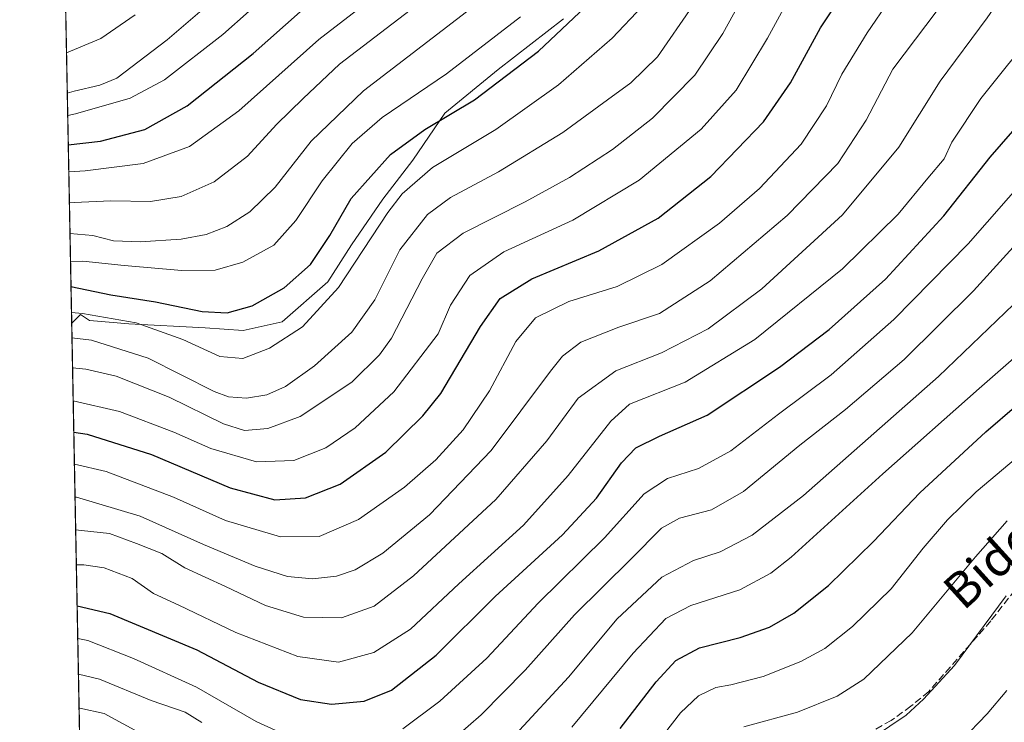
# Model space of a CAD drawing. Units: metres. Extents: x 630185 to 631607, y 4789830 to 4791750.
# Drawn here: x 630193 to 630416, y 4790632 to 4790792 of the extents above; entities that cross this region are included whole.
import ezdxf
from ezdxf.enums import TextEntityAlignment as Align

# ---------------------------------------------------------------- set-up
doc = ezdxf.new("R2010")
doc.units = ezdxf.units.M
doc.header["$MEASUREMENT"] = 0
doc.linetypes.add('DGN Style 3', pattern=[2.307223458686699, 1.648016756204785, -0.6592067024819142])
for name, color, linetype, lineweight in [('Comarca CxS', 21, 'Continuous', 0), ('Comunidad Autónoma CxS', 142, 'Continuous', 0), ('Curva de nivel maestra', 30, 'Continuous', 30), ('Curva de nivel normal', 30, 'Continuous', 0), ('Espacio natural protegido', 121, 'Continuous', 13), ('Espacio natural protegido CxS', 121, 'Continuous', 0), ('Municipio CxS', 4, 'Continuous', 0), ('Pastizal CxS', 92, 'Continuous', 0), ('Provincia CxS', 1, 'Continuous', 0), ('Senda', 7, 'DGN Style 3', 0), ('Texto cartográfico', 7, 'Continuous', 0)]:
    doc.layers.add(name, color=color, linetype=linetype, lineweight=lineweight)
doc.styles.add('Style-Arial', font='txt')

msp = doc.modelspace()

# ---------------------------------------------------------------- linework, layer by layer
at = {"layer": 'Comarca CxS', "color": 21, "linetype": 'Continuous', "lineweight": 0, "flags": 128}
msp.add_lwpolyline([(631304.7059948541, 4789851.460546047), (630222.0000010049, 4789830.449982074), (630204.8744999989, 4790723.0461), (630193.3580999988, 4791323.294800002)], dxfattribs=at)
at = {"layer": 'Comunidad Autónoma CxS', "color": 142, "linetype": 'Continuous', "lineweight": 0, "flags": 128}
msp.add_lwpolyline([(631304.7059948541, 4789851.460546047), (630222.0000010049, 4789830.449982074), (630204.8744999989, 4790723.0461), (630193.3580999988, 4791323.294800002)], dxfattribs=at)
at = {"layer": 'Curva de nivel maestra', "color": 30, "linetype": 'Continuous', "lineweight": 30, "flags": 128}
for points, elevation in [([(630329.3200000003, 4790631.0601), (630337.4199999999, 4790641.670100001), (630341.9000000004, 4790646.470100001), (630347.3099999997, 4790649.370100001), (630356.5099999999, 4790651.7301), (630363.1900000004, 4790654.040100001), (630368.7100000001, 4790657.220100001), (630376.5199999996, 4790663.530099999), (630386.79, 4790673.530099999), (630397.2599999999, 4790684.5801), (630412.25, 4790698.360099999), (630419.2599999999, 4790704.4101), (630425.04, 4790709.9001), (630439.4500000002, 4790719.970100001), (630457.7000000002, 4790730.6601), (630472.4000000004, 4790747.950099999), (630482.2599999999, 4790762.1501), (630485.3799999999, 4790767.100099999), (630488.75, 4790771.540100001), (630496.9199999999, 4790785.7601), (630503.1299999999, 4790797.630100001), (630507.3700000001, 4790803.7301), (630510.6600000003, 4790811.9101), (630512.2788000006, 4790814.0044)], 225), ([(630205.3496000003, 4790698.2874), (630208.3899999997, 4790697.880100001), (630223, 4790693.2501), (630240.8200000003, 4790685.690099999), (630250.9699999997, 4790682.920100001), (630257.9000000004, 4790683.380100001), (630265.79, 4790686.5101), (630276.1299999999, 4790693.8101), (630284.5599999997, 4790702.040100001), (630288.6200000001, 4790707.100099999), (630297.6200000001, 4790722.270099999), (630302.04, 4790728.6601), (630309.2400000002, 4790733.100099999), (630324.4699999997, 4790739.440099999), (630337.9299999997, 4790746.890100001), (630349.8499999996, 4790756.370100001), (630361.7699999996, 4790768.710100001), (630367.9199999999, 4790777.600099999), (630374.7599999999, 4790790.0601), (630387.7000000002, 4790809.6801)], 275.0000000000001), ([(630204.7153000003, 4790731.343800001), (630213.7199999997, 4790729.470100001), (630223.8899999997, 4790727.870100001), (630234.4699999997, 4790725.670100001), (630240.1299999999, 4790725.370100001), (630245.7999999998, 4790727.0001), (630253.0599999997, 4790731.0801), (630259.0800000001, 4790736.360099999), (630263.4400000004, 4790742.9101), (630268.2999999998, 4790751.3301), (630277.1900000004, 4790761.3301), (630285, 4790766.9901), (630296.2800000003, 4790773.710100001), (630310.7400000002, 4790784.7501), (630322.7100000001, 4790796.020099999)], 300), ([(630204.0981999999, 4790763.508500001), (630211.4000000004, 4790764.380100001), (630221.4400000004, 4790766.9901), (630231.04, 4790772.380100001), (630246.0499999998, 4790784.2301), (630256.7199999997, 4790793.700099999)], 325), ([(630206.1047, 4790658.9301), (630213.4900000002, 4790657.120100001), (630233.2599999999, 4790648.880100001), (630247.2000000002, 4790641.5601), (630256.7699999996, 4790637.620100001), (630263.7999999998, 4790636.5601), (630271.2100000001, 4790637.2601), (630277.4400000004, 4790639.7601), (630287.5499999998, 4790647.670100001), (630300.9000000004, 4790661.0001), (630316.2100000001, 4790675.0001), (630323.9100000003, 4790683.340100001), (630329.6100000005, 4790691.340100001), (630332.8700000001, 4790694.790100001), (630338.2100000001, 4790697.4301), (630349.0499999998, 4790702.200099999), (630365.4600000001, 4790713.050100001), (630376.6799999997, 4790721.5801), (630389.4500000002, 4790733.030099999), (630402.7000000002, 4790747.380100001), (630413.2000000002, 4790760.690099999), (630421.4400000004, 4790770.210100001)], 250)]:
    msp.add_lwpolyline(points, dxfattribs=dict(at, elevation=elevation))
at = {"layer": 'Curva de nivel normal', "color": 30, "linetype": 'Continuous', "lineweight": 0, "flags": 128}
for points, elevation in [([(630205.4880999997, 4790691.0647), (630212.6600000003, 4790689.4), (630227.9800000006, 4790683.539999999), (630239.7599999999, 4790678.300000001), (630252.2199999997, 4790674.52), (630261.0199999996, 4790674.619999999), (630269.9600000001, 4790678.470000001), (630280.3899999997, 4790685.84), (630287.4500000002, 4790692.029999999), (630293.6500000004, 4790698.850000001), (630299.6500000004, 4790707.67), (630305.6100000005, 4790718.92), (630310.0899999999, 4790724.26), (630317.6699999999, 4790727.970000001), (630328.6200000001, 4790731.34), (630338.7100000001, 4790736.359999999), (630351.8499999996, 4790745.779999999), (630360.9100000003, 4790753.59), (630370.3399999999, 4790763.67), (630376.0599999997, 4790772.390000001), (630379.54, 4790779.57), (630385.3200000003, 4790788.970000001), (630405.5999999996, 4790818.65)], 270), ([(630205.7742999997, 4790676.1491), (630207.0599999997, 4790676), (630213.4199999999, 4790675.289999999), (630219.5700000003, 4790673.039999999), (630225.3200000003, 4790670.76), (630230.5599999997, 4790667.52), (630239.7599999999, 4790663.300000001), (630248.7999999998, 4790658.99), (630257.4600000001, 4790656.32), (630266.0999999996, 4790656.189999999), (630273.4600000001, 4790658.83), (630282.4199999999, 4790665.67), (630301.0800000001, 4790683), (630312.6399999997, 4790696.350000001), (630319.7800000003, 4790706.050000001), (630328.2999999998, 4790712.230000001), (630338.6699999999, 4790716.33), (630349.2599999999, 4790721.77), (630361.4000000004, 4790730.82), (630379.7199999997, 4790747.66), (630392.4900000002, 4790762.99), (630401.8700000001, 4790777.99), (630412.5700000003, 4790792.32), (630424.3600000005, 4790809.41)], 260), ([(630284.2199999997, 4790805.4), (630260.9600000001, 4790787.439999999), (630242.7699999996, 4790771.220000001), (630231.6100000005, 4790763.16), (630221.0700000003, 4790759.289999999), (630207.9400000004, 4790757.609999999), (630204.2150999998, 4790757.4169)], 320), ([(630205.0689000003, 4790712.914100001), (630208.0599999997, 4790712.58), (630214.9500000002, 4790711.01), (630226.9699999997, 4790706.24), (630239.2800000003, 4790700.230000001), (630244.0599999997, 4790698.720000001), (630249.3899999997, 4790699.15), (630256.7199999997, 4790701.869999999), (630268.3899999997, 4790709.680000001), (630274.6900000004, 4790715.83), (630277.3899999997, 4790719.66), (630284.3899999997, 4790733.140000001), (630287.7199999997, 4790738.930000001), (630293.6900000004, 4790743.470000001), (630307.7100000001, 4790750.600000001), (630317.8099999997, 4790756.130000001), (630327.5599999997, 4790762.5), (630336.6200000001, 4790769.58), (630346.2000000002, 4790779.350000001), (630352.54, 4790788.76), (630361.4199999999, 4790804.880000001)], 285), ([(630203.9696000004, 4790770.2116), (630205.7400000002, 4790770.539999999), (630218.1600000003, 4790774.09), (630225.8899999997, 4790778.27), (630239.1600000003, 4790788.560000001), (630251.1399999997, 4790799.230000001)], 330), ([(630205.6316999998, 4790683.581300001), (630205.9699999997, 4790683.539999999), (630220.3700000001, 4790679.230000001), (630234.7800000003, 4790672.850000001), (630246.4600000001, 4790667.880000001), (630253.7999999998, 4790665.550000001), (630259.4900000002, 4790665.02), (630264.9600000001, 4790665.619999999), (630269.2100000001, 4790667.029999999), (630275.4600000001, 4790670.84), (630286.0199999996, 4790679.550000001), (630300.0599999997, 4790694.119999999), (630313.4699999997, 4790712.140000001), (630316.1799999997, 4790715.529999999), (630320.3399999999, 4790718.76), (630328.9900000002, 4790722.16), (630338.2199999997, 4790725.279999999), (630349.7400000002, 4790732.66), (630367.1600000003, 4790747.5), (630378.6299999999, 4790759.310000001), (630385.0599999997, 4790769.15), (630391.1699999999, 4790780.66), (630403.7300000006, 4790797.480000001)], 265), ([(630236.0800000001, 4790795.550000001), (630226.5499999998, 4790787.33), (630215.1100000005, 4790778.65), (630211.2400000002, 4790777.029999999), (630205.4400000004, 4790775.710000001), (630203.8731000006, 4790775.2426)], 335), ([(630204.8283000002, 4790725.458100001), (630207.3399999999, 4790725.27), (630219.5, 4790723.100000001), (630230.0499999998, 4790719.32), (630238.5099999999, 4790715.460000001), (630243.7199999997, 4790715.039999999), (630249.7199999997, 4790717.34), (630257.2199999997, 4790722.210000001), (630265.3799999999, 4790731.180000001), (630276.5599999997, 4790748.16), (630279.8600000005, 4790752.380000001), (630286.7400000002, 4790758.34), (630301.0999999996, 4790767), (630315.29, 4790777.15), (630327.4500000002, 4790787.699999999), (630334.3200000003, 4790794.99)], 295), ([(630204.9389000004, 4790719.6895), (630209.3499999996, 4790719.189999999), (630222.2100000001, 4790715.140000001), (630237.2100000001, 4790707.550000001), (630240.4699999997, 4790706.33), (630244.5199999996, 4790705.99), (630249.1699999999, 4790706.810000001), (630253.3700000001, 4790708.640000001), (630259.9699999997, 4790713.33), (630268.3899999997, 4790721.02), (630273.6699999999, 4790728.350000001), (630279.3399999999, 4790739.710000001), (630285.6200000001, 4790747.720000001), (630290.7800000003, 4790751.57), (630301.6799999997, 4790757.380000001), (630316.29, 4790766.300000001), (630326.3799999999, 4790773.720000001), (630331.7199999997, 4790777.600000001), (630337.7400000002, 4790783.480000001), (630345.7199999997, 4790795)], 290), ([(630205.2127, 4790705.422499999), (630215.7000000002, 4790703.029999999), (630228.0599999997, 4790698.279999999), (630236.4100000003, 4790694.619999999), (630246.8200000003, 4790691.560000001), (630255.2999999998, 4790691.850000001), (630262.4900000002, 4790694.789999999), (630269.1900000004, 4790699.289999999), (630277.9500000002, 4790707.480000001), (630287.9800000006, 4790720.66), (630290.7800000003, 4790727.15), (630295.2100000001, 4790733.83), (630302.9000000004, 4790739.27), (630318.5599999997, 4790746.430000001), (630333.5700000003, 4790755.539999999), (630347.6500000004, 4790767.09), (630355.6100000005, 4790775.930000001), (630362.7400000002, 4790787.710000001), (630367.7199999997, 4790796.949999999)], 280), ([(630203.6971000005, 4790784.413699999), (630211.5199999996, 4790787.680000001), (630219.2999999998, 4790793.060000001)], 340), ([(630204.3470999999, 4790750.5374), (630205.4000000004, 4790750.449999999), (630213.7199999997, 4790750.810000001), (630222.7199999997, 4790750.66), (630229.7000000002, 4790751.82), (630237.2199999997, 4790755.130000001), (630244.7599999999, 4790760.980000001), (630251.3200000003, 4790768.15), (630257.3899999997, 4790774.060000001), (630265.6200000001, 4790781.850000001), (630281.6600000003, 4790794.09)], 315), ([(630204.4846999999, 4790743.362600001), (630209.6900000004, 4790742.960000001), (630214.3899999997, 4790741.77), (630220.4400000004, 4790741.49), (630229.6900000004, 4790742.140000001), (630235.3799999999, 4790743.17), (630240.0700000003, 4790744.970000001), (630245.3099999997, 4790748.310000001), (630251.0599999997, 4790753.949999999), (630259.2199999997, 4790764.32), (630271.0599999997, 4790775.76), (630294.4299999997, 4790793.720000001)], 310), ([(630204.6056000004, 4790737.063999999), (630207.4000000004, 4790737.119999999), (630216.75, 4790736.109999999), (630229.8200000003, 4790735.01), (630237.4100000003, 4790735.039999999), (630243.7199999997, 4790736.869999999), (630250.7199999997, 4790740.779999999), (630255.7199999997, 4790746.359999999), (630261.6699999999, 4790755.33), (630268.5199999996, 4790763.800000001), (630275.2999999998, 4790769.689999999), (630289.9199999999, 4790779.66), (630306.6799999997, 4790792.58)], 305), ([(630205.9274000004, 4790668.171399999), (630207.5899999999, 4790668.24), (630212.25, 4790667.52), (630218.5899999999, 4790665.07), (630223.4400000004, 4790661.730000001), (630229.1600000003, 4790659.07), (630242.1200000001, 4790652.880000001), (630256.1600000003, 4790647.390000001), (630265.3899999997, 4790646.09), (630273.4000000004, 4790648.279999999), (630281.7599999999, 4790653.600000001), (630292.7199999997, 4790663.92), (630307.3799999999, 4790677.199999999), (630317.5199999996, 4790688.49), (630327.1900000004, 4790700.779999999), (630331.3799999999, 4790704.630000001), (630344.04, 4790709.680000001), (630359.8600000005, 4790719.350000001), (630379.7000000002, 4790735.390000001), (630392.3700000001, 4790747.82), (630399.04, 4790755.939999999), (630402.75, 4790760.359999999), (630404.54, 4790764.130000001), (630411.0899999999, 4790774.029999999), (630423.8499999996, 4790789.99)], 255), ([(630280.0099999999, 4790631), (630288.3799999999, 4790637.289999999), (630299.0099999999, 4790647.02), (630310.6799999997, 4790659.529999999), (630325.7100000001, 4790674.34), (630334.7100000001, 4790684.289999999), (630340.0499999998, 4790687.800000001), (630347.0499999998, 4790690.050000001), (630354.3600000005, 4790694.060000001), (630365.2000000002, 4790702.380000001), (630377.1500000004, 4790711.34), (630391.3799999999, 4790723.850000001), (630408.2400000002, 4790741.08), (630421.7199999997, 4790756.4)], 245), ([(630285.9400000004, 4790623.850000001), (630297.7599999999, 4790634.17), (630307.7199999997, 4790644.289999999), (630318.9199999999, 4790656.82), (630331.6699999999, 4790669.470000001), (630338.6900000004, 4790676.550000001), (630342.7199999997, 4790678.810000001), (630350.0300000003, 4790680.720000001), (630357.2800000003, 4790684.859999999), (630370.04, 4790695.380000001), (630380.3700000001, 4790703.460000001), (630393.7000000002, 4790714.800000001), (630409.4400000004, 4790730.4), (630423.6699999999, 4790746.08)], 240), ([(630305.5800000001, 4790629.730000001), (630317.5999999996, 4790642.74), (630328.6100000005, 4790655.92), (630338.7400000002, 4790665.42), (630345.9199999999, 4790669.189999999), (630351.9400000004, 4790671.180000001), (630359.2400000002, 4790674.9), (630370.8700000001, 4790683.91), (630401.4800000006, 4790710.91), (630424.1500000004, 4790732.76)], 235), ([(630318.3300000001, 4790631.369999999), (630332.2000000002, 4790648.180000001), (630339.6299999999, 4790656), (630345.2999999998, 4790658.949999999), (630356.4199999999, 4790662.5), (630363.4699999997, 4790666.300000001), (630368.04, 4790669.939999999), (630388.8799999999, 4790688.84), (630410.7199999997, 4790708.230000001), (630433.2000000002, 4790727.890000001)], 230), ([(630335.7100000001, 4790625.230000001), (630342.9699999997, 4790634.58), (630347.0700000003, 4790638.480000001), (630350.9699999997, 4790640.369999999), (630354.3799999999, 4790640.970000001), (630361.6900000004, 4790642.880000001), (630370.2999999998, 4790646.27), (630375.6799999997, 4790649.25), (630382, 4790654.189999999), (630390.7400000002, 4790662.789999999), (630398.0199999996, 4790671.960000001), (630403.54, 4790678.449999999), (630410.04, 4790684.779999999), (630419.0899999999, 4790692.439999999)], 220), ([(630357.3499999996, 4790631.4), (630369.4900000002, 4790634.779999999), (630378.54, 4790638.359999999), (630384.54, 4790642.25), (630395.5, 4790652.74), (630409.9100000003, 4790670), (630417.04, 4790678.220000001)], 215), ([(630386.79, 4790629.109999999), (630394.1399999997, 4790634.119999999), (630398.0700000003, 4790637.75), (630405.1100000005, 4790645.32), (630416.8200000003, 4790661.17)], 210), ([(630206.2478999998, 4790651.467300001), (630208.5199999996, 4790651), (630218.9000000004, 4790646.980000001), (630233.1900000004, 4790640.470000001), (630246.7400000002, 4790632.680000001), (630258.2999999998, 4790627.33)], 245), ([(630206.4029000001, 4790643.387499999), (630211.1799999997, 4790642.279999999), (630222.8799999999, 4790637.439999999), (630230.5999999996, 4790634.76), (630234.3899999997, 4790632.439999999)], 240), ([(630406.75, 4790628.350000001), (630412.54, 4790634.350000001), (630416.9800000006, 4790639.680000001)], 205), ([(630206.5525000002, 4790635.5908), (630206.7300000006, 4790635.65), (630212.2199999997, 4790634.5), (630220.8499999996, 4790629.77)], 235)]:
    msp.add_lwpolyline(points, dxfattribs=dict(at, elevation=elevation))
at = {"layer": 'Espacio natural protegido', "color": 121, "linetype": 'Continuous', "lineweight": 13, "flags": 128}
msp.add_lwpolyline([(630316.4441999987, 4790792.115000002), (630301.6442999982, 4790780.615300001), (630289.5444000001, 4790770.7154), (630282.2444999989, 4790760.015499999), (630275.4445999982, 4790751.215699999), (630268.3445999993, 4790740.815800002), (630262.9447, 4790732.4158), (630252.6447000003, 4790723.316100001), (630243.7447999986, 4790721.416100001), (630235.1448999986, 4790722.016300002), (630217.8449999993, 4790722.9165), (630208.9448999978, 4790723.616600002), (630206.8450999988, 4790725.016599998), (630204.8745208419, 4790723.046120844)], dxfattribs=at)
at = {"layer": 'Espacio natural protegido CxS', "color": 121, "linetype": 'Continuous', "lineweight": 0, "flags": 128}
for points in [[(631304.7059948541, 4789851.460546047), (630222.0000010049, 4789830.449982074), (630204.8744999989, 4790723.0461), (630193.3580999988, 4791323.294800002)], [(631304.7059948541, 4789851.460546047), (630222.0000010049, 4789830.449982074), (630204.8744999989, 4790723.0461), (630193.3580999988, 4791323.294800002)], [(630316.4441999994, 4790792.115000002), (630301.6442999992, 4790780.615300001), (630289.544400001, 4790770.715399999), (630282.2444999998, 4790760.015500001), (630275.444599999, 4790751.2157), (630268.3446000001, 4790740.815800001), (630262.9447000008, 4790732.415799999), (630252.6447000012, 4790723.316100001), (630243.7447999994, 4790721.4161), (630235.1448999996, 4790722.016300002), (630217.8450000001, 4790722.916499999), (630208.9448999986, 4790723.6166), (630206.8450999996, 4790725.016599999), (630204.8744999989, 4790723.0461), (630193.3580999988, 4791323.294800002)]]:
    msp.add_lwpolyline(points, dxfattribs=at)
at = {"layer": 'Municipio CxS', "color": 4, "linetype": 'Continuous', "lineweight": 0, "flags": 128}
msp.add_lwpolyline([(631304.7059948541, 4789851.460546047), (630222.0000010049, 4789830.449982074), (630204.8744999989, 4790723.0461), (630193.3580999988, 4791323.294800002)], dxfattribs=at)
at = {"layer": 'Pastizal CxS', "color": 92, "linetype": 'Continuous', "lineweight": 0, "extrusion": (0.01079694922122656, -0.5627410308581735, 0.8265627369269648), "elevation": -2688886.111803141, "flags": 128}
msp.add_lwpolyline([(721988.5122804819, 3949165.063963755), (721988.5122804818, 3949376.891705095)], dxfattribs=at)
at = {"layer": 'Pastizal CxS', "color": 92, "linetype": 'Continuous', "lineweight": 0}
msp.add_polyline3d([(630208.2655999997, 4790546.2994, 191.9380999999994), (630203.3324999996, 4790803.419199999, 352.3864999999932), (630212.5850999998, 4790798.6865, 346.9326000000001), (630245.3570999998, 4790821.381899999, 346.1906000000017), (630256.8290999997, 4790850.8487, 354.7590000000055), (630248.4309, 4790857.5713, 369.7155999999959), (630230.7103000004, 4790871.3487, 382.6974000000046), (630201.7981000004, 4790883.391000001, 405.8687999999966), (630200.1607999997, 4790968.7282, 402.4190999999992), (630223.8290999997, 4790960.838300001, 384.3942999999999), (630273.0242999997, 4790951.378900001, 347.1670000000013), (630287.4605, 4790948.097300001, 341.718200000003), (630299.2717000004, 4790946.7841, 337.101800000004), (630310.4254999999, 4790948.7531, 335.317200000005), (630300.5707, 4790980.7457, 360.6071999999986), (630290.0853000004, 4790994.0277, 371.6484000000055), (630264.1821, 4790999.2753, 392.7559999999939), (630238.8702999996, 4791010.775699999, 409.5102999999945), (630237.5569000002, 4791027.192100001, 416.9098999999987), (630236.4130999995, 4791039.776900001, 417.7885999999999), (630211.2443000004, 4791054.649900001, 454.3301000000066), (630198.4633, 4791057.206300001, 469.8407000000007), (630193.0774999997, 4791337.9213, 361.9934000000067)], dxfattribs=at)
at = {"layer": 'Provincia CxS', "color": 1, "linetype": 'Continuous', "lineweight": 0, "flags": 128}
msp.add_lwpolyline([(631304.7059948541, 4789851.460546047), (630222.0000010049, 4789830.449982074), (630204.8744999989, 4790723.0461), (630193.3580999988, 4791323.294800002)], dxfattribs=at)
at = {"layer": 'Senda', "color": 7, "linetype": 'DGN Style 3', "lineweight": 0}
msp.add_polyline3d([(630436.3046000004, 4790676.9232, 211.6481000000058), (630433.2001, 4790675.450099999, 213.4094000000041), (630431.9501, 4790675.0701, 213.6356999999989), (630428.2401000002, 4790673.4101, 212.5368000000017), (630424.5000999998, 4790669.710100001, 212.7964000000065), (630413.3701, 4790655.470100001, 213.0329999999958), (630404.1901000004, 4790645.030099999, 211.9229999999953), (630399.2801000001, 4790639.450099999, 211.476800000004), (630395.2500999998, 4790636.100099999, 213.5608000000066), (630390.7500999998, 4790632.9101, 221.0050999999949), (630377.5900999998, 4790625.360099999, 216.7399000000005)], dxfattribs=at)

# ---------------------------------------------------------------- texts
at = {"layer": 'Texto cartográfico', "color": 7, "linetype": 'Continuous', "lineweight": 0, "style": 'Style-Arial'}
msp.add_text('Bidea', height=8, rotation=42.13840406929047, dxfattribs=at).set_placement((630415.2814600782, 4790670.343547474), align=Align.MIDDLE_CENTER)

doc.saveas('drawing.dxf')
